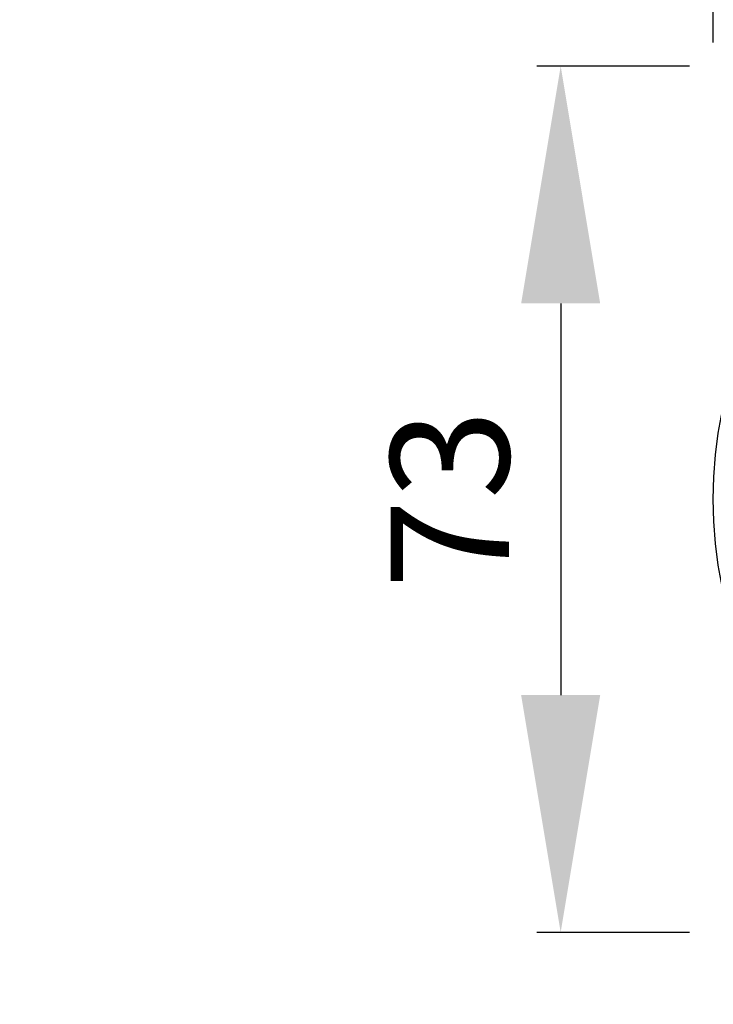
# Model space of a CAD drawing. Units: millimetres. Extents: x -24 to 542, y 209 to 725.
# Drawn here: x 117 to 176, y 403 to 486 of the extents above; entities that cross this region are included whole.
import ezdxf

# ---------------------------------------------------------------- set-up
doc = ezdxf.new("R2010")
doc.units = ezdxf.units.MM
doc.header["$LTSCALE"] = 20
doc.header["$PDSIZE"] = -1
doc.layers.add('strefa', color=6, linetype='Continuous')
doc.dimstyles.new('ISO-25', dxfattribs={"dimtxt": 2.5, "dimasz": 2.5, "dimexe": 1.25, "dimexo": 0.625, "dimtad": 1, "dimtxsty": 'Standard', "dimcen": 2.5, "dimadec": 0, "dimazin": 0, "dimtfac": 1, "dimtmove": 0, "dimatfit": 3, "dimfxl": 1, "dimarcsym": 0})

# ---------------------------------------------------------------- blocks, each defined once
blk = doc.blocks.new('0712')
at = {"color": 7, "linetype": 'Continuous', "lineweight": 25}
blk.add_circle((212.131, 445.565), 36.5, dxfattribs=at)
blk = doc.blocks.new('*D5')
at = {"layer": 'Defpoints', "color": 0}
for p in [(248.631, 499.397), (175.631, 482.065), (248.631, 482.065)]:
    blk.add_point(p, dxfattribs=at)
at = {"layer": 'strefa', "color": 0, "lineweight": -2}
for p, q in [((175.631, 484.065), (175.631, 501.397)), ((248.631, 484.065), (248.631, 501.397)), ((195.631, 499.397), (228.631, 499.397))]:
    blk.add_line(p, q, dxfattribs=at)
at = {"layer": 'strefa', "color": 0}
for points in [[(195.631, 502.73), (195.631, 496.063), (175.631, 499.397)], [(228.631, 496.063), (228.631, 502.73), (248.631, 499.397)]]:
    blk.add_solid(points, dxfattribs=at)
at = {"layer": 'strefa', "color": 0, "insert": (212.131, 507.445), "char_height": 10, "attachment_point": 5}
blk.add_mtext('73', dxfattribs=at)
blk = doc.blocks.new('*D7')
at = {"layer": 'Defpoints', "color": 0}
for p in [(175.631, 482.065), (162.764, 409.065), (175.631, 409.065)]:
    blk.add_point(p, dxfattribs=at)
at = {"layer": 'strefa', "color": 0, "lineweight": -2}
for p, q in [((173.631, 482.065), (160.764, 482.065)), ((162.764, 462.065), (162.764, 429.065)), ((173.631, 409.065), (160.764, 409.065))]:
    blk.add_line(p, q, dxfattribs=at)
at = {"layer": 'strefa', "color": 0}
for points in [[(166.097, 462.065), (159.431, 462.065), (162.764, 482.065)], [(159.431, 429.065), (166.097, 429.065), (162.764, 409.065)]]:
    blk.add_solid(points, dxfattribs=at)
at = {"layer": 'strefa', "color": 0, "insert": (154.716, 445.565), "char_height": 10, "attachment_point": 5, "rotation": 90}
blk.add_mtext('73', dxfattribs=at)
blk = doc.blocks.new('*D8')
at = {"layer": 'Defpoints', "color": 0}
for p in [(448.577, 710.342), (448.577, 450.631), (-24.369, 445.565)]:
    blk.add_point(p, dxfattribs=at)
at = {"layer": 'strefa', "color": 0, "lineweight": -2}
for p, q in [((-24.369, 447.565), (-24.369, 712.342)), ((448.577, 452.631), (448.577, 712.342)), ((-4.369, 710.342), (428.577, 710.342))]:
    blk.add_line(p, q, dxfattribs=at)
at = {"layer": 'strefa', "color": 0}
for points in [[(-4.369, 713.676), (-4.369, 707.009), (-24.369, 710.342)], [(428.577, 707.009), (428.577, 713.676), (448.577, 710.342)]]:
    blk.add_solid(points, dxfattribs=at)
at = {"layer": 'strefa', "color": 0, "insert": (212.104, 718.39), "char_height": 10, "attachment_point": 5}
blk.add_mtext('473', dxfattribs=at)

msp = doc.modelspace()

# ---------------------------------------------------------------- linework, layer by layer
at = {"layer": 'strefa', "color": 0}
msp.add_circle((212.131, 445.565), 236.5, dxfattribs=at)

# ---------------------------------------------------------------- block references
msp.add_blockref('0712', (0, 0))

# ---------------------------------------------------------------- dimensions: what is measured, and where the dimension line sits
for base, p1, p2, picture, middle in [((448.577, 710.342), (-24.369, 445.565), (448.577, 450.631), '*D8', (212.104, 718.39)), ((248.631, 499.397), (175.631, 482.065), (248.631, 482.065), '*D5', (212.131, 507.445))]:
    dim = msp.add_linear_dim(base=base, p1=p1, p2=p2, dimstyle='ISO-25', override={"dimtxt": 10, "dimasz": 20, "dimexe": 2, "dimexo": 2, "dimgap": 3.048, "dimdec": 0, "dimlfac": 1, "dimzin": 1, "dimadec": 2, "dimtzin": 1}, dxfattribs=at)
    dim.commit()
    dim.dimension.update_dxf_attribs({"geometry": picture, "text_midpoint": middle})
dim = msp.add_linear_dim(base=(162.764, 409.065), p1=(175.631, 482.065), p2=(175.631, 409.065), angle=90, dimstyle='ISO-25', override={"dimtxt": 10, "dimasz": 20, "dimexe": 2, "dimexo": 2, "dimgap": 3.048, "dimdec": 0, "dimlfac": 1, "dimzin": 1, "dimadec": 2, "dimtzin": 1}, dxfattribs=at)
dim.commit()
dim.dimension.update_dxf_attribs({"geometry": '*D7', "text_midpoint": (154.716, 445.565)})

doc.saveas('drawing.dxf')
